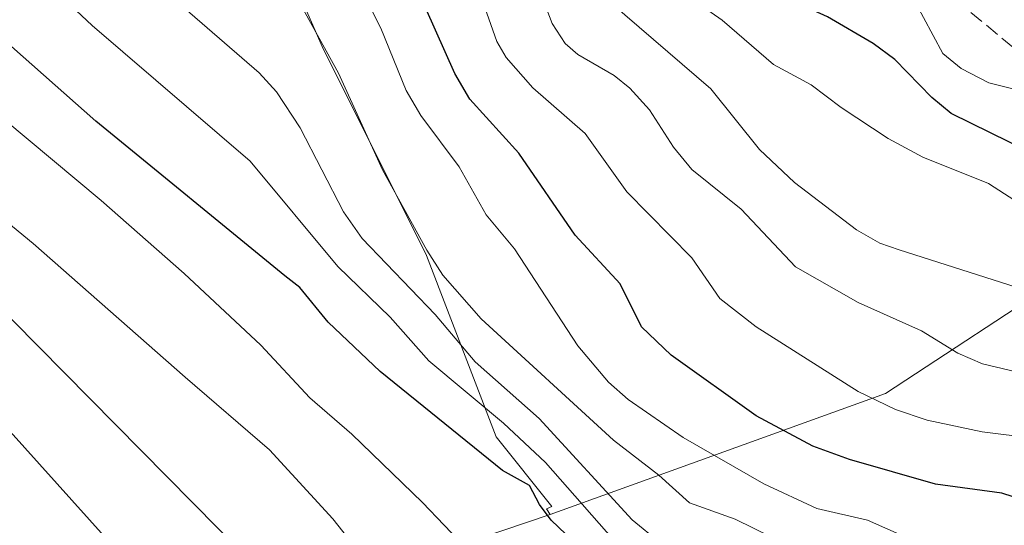
# Model space of a CAD drawing. Units: metres. Extents: x 668396 to 671869, y 4749002 to 4751400.
# Drawn here: x 668688 to 668801, y 4749474 to 4749532 of the extents above; entities that cross this region are included whole.
import ezdxf

# ---------------------------------------------------------------- set-up
doc = ezdxf.new("R2010")
doc.units = ezdxf.units.M
doc.header["$MEASUREMENT"] = 0
doc.linetypes.add('DGN Style 3', pattern=[2.307223, 1.648017, -0.659207])
for name, color, linetype, lineweight in [('Arbolado forestal CxS', 92, 'Continuous', 0), ('Curva de nivel maestra', 30, 'Continuous', 30), ('Curva de nivel normal', 30, 'Continuous', 0), ('Senda', 7, 'DGN Style 3', 0)]:
    doc.layers.add(name, color=color, linetype=linetype, lineweight=lineweight)

# ---------------------------------------------------------------- blocks, each defined once
blk = doc.blocks.new('*U12')
at = {"layer": 'Arbolado forestal CxS', "color": 92, "linetype": 'Continuous', "lineweight": 0}
blk.add_polyline3d([(668807.7925, 4749502.6839, 832.6837), (668787.0243, 4749489.0625, 844.7236), (668748.4815, 4749475.1971, 873.7592), (668748.0559, 4749475.8139, 873.802), (668748.6935, 4749476.0935, 873.1266), (668742.2943, 4749484.0925, 870.2629), (668734.2953, 4749504.8903, 860.3834), (668722.2969, 4749528.8875, 859.4337), (668716.6977, 4749541.6861, 859.3984), (668713.4981, 4749561.6837, 850.6667), (668715.8981, 4749576.0821, 841.8248), (668716.6981, 4749589.6803, 835.9923), (668713.4987, 4749604.0787, 833.2024), (668707.4019, 4749609.4135, 834.5545), (668704.6999, 4749624.0765, 832.3416), (668700.7277, 4749634.9841, 831.6051), (668680.4713, 4749669.4207, 833.0125), (668668.3177, 4749699.8063, 832.194), (668639.9581, 4749730.1911, 840.0015), (668609.5737, 4749762.6019, 852.6678), (668589.3173, 4749799.0645, 853.0905), (668562.9825, 4749813.2445, 859.6632), (668564.7177, 4749852.8509, 841.0428)], dxfattribs=at)

msp = doc.modelspace()

# ---------------------------------------------------------------- linework, layer by layer
at = {"layer": 'Arbolado forestal CxS', "color": 92, "linetype": 'Continuous', "lineweight": 0}
for points in [[(668574.5637, 4749737.3857, 871.3615), (668591.9085, 4749716.5707, 865.173), (668609.0319, 4749696.0211, 858.7254), (668637.2223, 4749652.5325, 852.6294), (668651.5147, 4749625.0777, 852.5416), (668659.6125, 4749611.3839, 853.2151), (668668.1035, 4749604.6909, 852.1247), (668702.7533, 4749606.6245, 836.9755), (668707.4019, 4749609.4135, 834.5545), (668713.4987, 4749604.0787, 833.2024), (668716.6981, 4749589.6803, 835.9923), (668715.8981, 4749576.0821, 841.8248), (668713.4981, 4749561.6837, 850.6667), (668716.6977, 4749541.6861, 859.3984), (668722.2969, 4749528.8875, 859.4337), (668734.2953, 4749504.8903, 860.3834), (668742.2943, 4749484.0925, 870.2629), (668748.6935, 4749476.0935, 873.1266), (668748.0559, 4749475.8139, 873.802), (668748.4815, 4749475.1971, 873.7592), (668726.9915, 4749467.9175, 885.6523)], [(668707.4019, 4749609.4135, 834.5545), (668713.4987, 4749604.0787, 833.2024), (668716.6981, 4749589.6803, 835.9923), (668715.8981, 4749576.0821, 841.8248), (668713.4981, 4749561.6837, 850.6667), (668716.6977, 4749541.6861, 859.3984), (668722.2969, 4749528.8875, 859.4337), (668734.2953, 4749504.8903, 860.3834), (668742.2943, 4749484.0925, 870.2629), (668748.6935, 4749476.0935, 873.1266), (668748.0559, 4749475.8139, 873.802), (668748.4815, 4749475.1971, 873.7592)], [(668707.4019, 4749609.4135, 834.5545), (668713.4987, 4749604.0787, 833.2024), (668716.6981, 4749589.6803, 835.9923), (668715.8981, 4749576.0821, 841.8248), (668713.4981, 4749561.6837, 850.6667), (668716.6977, 4749541.6861, 859.3984), (668722.2969, 4749528.8875, 859.4337), (668734.2953, 4749504.8903, 860.3834), (668742.2943, 4749484.0925, 870.2629), (668748.6935, 4749476.0935, 873.1266), (668748.0559, 4749475.8139, 873.802), (668748.4815, 4749475.1971, 873.7592)], [(668855.2493, 4749524.5448, 806.0788), (668837.4843, 4749516.0877, 815.5682), (668819.0863, 4749508.0889, 826.3274), (668807.7925, 4749502.6839, 832.6837), (668787.0243, 4749489.0625, 844.7236), (668748.4815, 4749475.1971, 873.7592)], [(668855.2493, 4749524.5448, 806.0788), (668837.4843, 4749516.0877, 815.5682), (668819.0863, 4749508.0889, 826.3274), (668807.7925, 4749502.6839, 832.6837), (668787.0243, 4749489.0625, 844.7236), (668748.4815, 4749475.1971, 873.7592)], [(668527.3993, 4749249.8755, 967.834), (668541.7579, 4749314.8573, 967.7929), (668547.2741, 4749329.5411, 966.0821), (668554.2311, 4749331.5409, 962.3566), (668582.8669, 4749326.8507, 944.1721), (668595.5197, 4749330.1995, 936.3771), (668644.5109, 4749369.6131, 913.735), (668667.5523, 4749402.9553, 915.5055), (668694.2995, 4749443.9703, 904.0624), (668714.3907, 4749460.7589, 892.6755), (668726.9915, 4749467.9175, 885.6523), (668748.4815, 4749475.1971, 873.7592), (668787.0243, 4749489.0625, 844.7236), (668807.7925, 4749502.6839, 832.6837)], [(668748.4815, 4749475.1971, 873.7592), (668726.9915, 4749467.9175, 885.6523), (668714.3907, 4749460.7589, 892.6755), (668694.2995, 4749443.9703, 904.0624), (668667.5523, 4749402.9553, 915.5055), (668644.5109, 4749369.6131, 913.735), (668595.5197, 4749330.1995, 936.3771), (668582.8669, 4749326.8507, 944.1721), (668554.2311, 4749331.5409, 962.3566), (668547.2741, 4749329.5411, 966.0821), (668541.7579, 4749314.8573, 967.7929), (668527.3993, 4749249.8755, 967.834), (668509.3679, 4749221.6821, 972.8334), (668468.6207, 4749183.0165, 989.2227), (668455.3839, 4749175.8497, 998.6158), (668448.8502, 4749170.0912, 1003.685)], [(668748.4815, 4749475.1971, 873.7592), (668726.9915, 4749467.9175, 885.6523), (668714.3907, 4749460.7589, 892.6755), (668694.2995, 4749443.9703, 904.0624), (668667.5523, 4749402.9553, 915.5055), (668644.5109, 4749369.6131, 913.735), (668595.5197, 4749330.1995, 936.3771), (668582.8669, 4749326.8507, 944.1721), (668554.2311, 4749331.5409, 962.3566), (668547.2741, 4749329.5411, 966.0821), (668541.7579, 4749314.8573, 967.7929), (668527.3993, 4749249.8755, 967.834), (668509.3679, 4749221.6821, 972.8334), (668468.6207, 4749183.0165, 989.2227), (668455.3839, 4749175.8497, 998.6158), (668448.8502, 4749170.0912, 1003.685)]]:
    msp.add_polyline3d(points, dxfattribs=at)
at = {"layer": 'Curva de nivel maestra', "color": 30, "linetype": 'Continuous', "lineweight": 30, "flags": 128}
for points, elevation in [([(668803.51, 4749516.8001), (668794.55, 4749521.2201), (668792.34, 4749523.0401), (668788.08, 4749527.3801), (668785.58, 4749529.2501), (668780.34, 4749532.2901), (668771.62, 4749536.2901), (668767.74, 4749538.9001), (668764.12, 4749541.9701), (668760.79, 4749545.9401), (668756.84, 4749553.0401), (668752.9, 4749558.2001), (668748.77, 4749564.5001), (668741.64, 4749578.2801), (668741.47, 4749578.5801), (668739.84, 4749581.4001), (668739.06, 4749582.7101), (668734.89, 4749589.5001), (668733.79, 4749591.4201), (668733.24, 4749592.4401), (668732.4, 4749594.0901), (668732.01, 4749594.9201), (668725.13, 4749611.7101)], 825), ([(668805.37, 4749476.0101), (668800.37, 4749477.6101), (668792.75, 4749478.6601), (668782.87, 4749481.5101), (668778.66, 4749483.0301), (668772.17, 4749486.4901), (668762.38, 4749493.4701), (668758.97, 4749496.7101), (668756.52, 4749501.6601), (668751.36, 4749507.2201), (668744.91, 4749516.6401), (668739.25, 4749522.8301), (668737.54, 4749525.7801), (668734.23, 4749533.2501)], 850), ([(668751.12, 4749472.1301), (668748.62, 4749474.5301), (668747.25, 4749476.3301), (668746.11, 4749478.5201), (668743, 4749480.2301), (668728.98, 4749491.5901), (668723, 4749497.2401), (668719.72, 4749501.2301), (668718.01, 4749502.5601), (668696.3, 4749520.3201), (668684.25, 4749530.9501)], 875)]:
    msp.add_lwpolyline(points, dxfattribs=dict(at, elevation=elevation))
at = {"layer": 'Curva de nivel normal', "color": 30, "linetype": 'Continuous', "lineweight": 0, "flags": 128}
for points, elevation in [([(668579.03, 4749645.02), (668588.67, 4749626.04), (668592.41, 4749619.71), (668595.3, 4749613.47), (668598.04, 4749608.76), (668600.16, 4749602.81), (668601.84, 4749599.15), (668608.8, 4749587.73), (668617.35, 4749577.16), (668621.22, 4749573.19), (668626.38, 4749566.53), (668631.96, 4749560.31), (668639.22, 4749553.43), (668645.19, 4749546.61), (668651.83, 4749540.45), (668657.08, 4749534.82), (668678.87, 4749514.67), (668689.09, 4749506.28), (668706.57, 4749490.95), (668716.25, 4749482.62), (668723.51, 4749474.7), (668731.67, 4749464.36)], 885), ([(668585.04, 4749617.14), (668587.84, 4749610.31), (668596.83, 4749591.76), (668603.31, 4749581.68), (668616.35, 4749566), (668635.78, 4749545.74), (668639.5, 4749541.08), (668643.68, 4749537.49), (668660.72, 4749520.53), (668663.77, 4749518.16), (668686.76, 4749497.46), (668713.34, 4749470.56)], 890), ([(668808.15, 4749490.1), (668798.16, 4749492.46), (668795.31, 4749493.71), (668791.16, 4749496.26), (668783.89, 4749499.5), (668776.68, 4749503.59), (668770.44, 4749510.24), (668764.78, 4749514.77), (668762.67, 4749517.32), (668759.9, 4749521.64), (668757.63, 4749524.1), (668755.83, 4749525.55), (668751.66, 4749527.98), (668750.22, 4749529.24), (668748.72, 4749531.52), (668745.86, 4749539.1), (668740.4, 4749547.72), (668736.81, 4749551.94), (668725.23, 4749569.59), (668712.88, 4749583.63), (668702.88, 4749593.3), (668687.66, 4749616.97)], 840), ([(668809.52, 4749483.24), (668798.12, 4749484.66), (668791.81, 4749486), (668788.18, 4749487.22), (668783.89, 4749489.29), (668772.17, 4749496.72), (668768, 4749499.96), (668764.76, 4749504.62), (668757.3, 4749512.22), (668752.5, 4749518.92), (668746.5, 4749524.13), (668743.43, 4749527.64), (668742.38, 4749529.46), (668739.66, 4749537.18), (668732.39, 4749548.94), (668727.78, 4749557.17), (668724.68, 4749561.58), (668719.03, 4749567.62), (668716.04, 4749569.6), (668707.36, 4749578.44), (668696.96, 4749587.91), (668689.97, 4749596.54), (668679.01, 4749611.88)], 845), ([(668733.21, 4749610.47), (668747.43, 4749581.32), (668752.42, 4749569.39), (668755.21, 4749564.09), (668759.67, 4749557.54), (668763.71, 4749549.97), (668765.81, 4749547.46), (668770.52, 4749543.62), (668775.76, 4749540.3), (668780.63, 4749538.17), (668787.88, 4749536.03), (668789.33, 4749535.3), (668790.26, 4749534.33), (668793.61, 4749528.08), (668795.69, 4749526.36), (668798.88, 4749524.73), (668806.26, 4749522.9)], 820), ([(668636.26, 4749608.87), (668654.19, 4749588.83), (668656.96, 4749584.76), (668663.66, 4749576.26), (668669.56, 4749570.19), (668672.75, 4749565.95), (668680.21, 4749557.93), (668689.47, 4749548.6), (668701.13, 4749537.95), (668715.05, 4749525.88), (668717.07, 4749523.69), (668719.79, 4749519.57), (668724.76, 4749509.92), (668726.9, 4749506.86), (668735.3, 4749498.12), (668739.88, 4749492.71), (668747.24, 4749486.21), (668757.93, 4749474.58), (668761.09, 4749471.97)], 865), ([(668709.06, 4749601.78), (668712.06, 4749597.63), (668719.09, 4749589.4), (668724.41, 4749581.44), (668730.78, 4749572.69), (668735.21, 4749565.38), (668739.21, 4749557.68), (668750.46, 4749541.91), (668755.41, 4749533.94), (668766.95, 4749524.02), (668772.55, 4749517.06), (668776.56, 4749513.28), (668783.68, 4749507.85), (668786.38, 4749506.32), (668788.57, 4749505.54), (668802.96, 4749500.97)], 835), ([(668803.07, 4749510.47), (668798.86, 4749513.16), (668791.32, 4749516.2), (668787.31, 4749518.35), (668781.91, 4749521.88), (668778.48, 4749524.48), (668774.16, 4749526.84), (668768.24, 4749531.9), (668760.45, 4749537.4), (668754.37, 4749545.43), (668751.7, 4749550.19), (668748.77, 4749554.26), (668743.27, 4749563.04), (668735.45, 4749576.74), (668729.87, 4749584.47), (668722.59, 4749596.22), (668719.98, 4749601.43)], 830), ([(668738.8, 4749471.35), (668733.84, 4749476.54), (668725.73, 4749484.4), (668720.88, 4749488.57), (668715.24, 4749494.6), (668706.45, 4749502.82), (668696.92, 4749511.22), (668680.1, 4749525.23), (668671.99, 4749532.94), (668655.22, 4749547.96), (668640.46, 4749563.53), (668637.69, 4749566.91), (668632.6, 4749572.47), (668624.99, 4749581.85), (668620.55, 4749586.52), (668614.9, 4749594.16), (668610.37, 4749601.04)], 880), ([(668633.37, 4749600.39), (668638.79, 4749592.56), (668658.44, 4749569.02), (668662.8, 4749564.84), (668664.81, 4749561.87), (668667.79, 4749558.5), (668678.78, 4749547.33), (668695.88, 4749531.31), (668714.03, 4749515.72), (668724.09, 4749503.64), (668730.11, 4749497.83), (668734.54, 4749492.8), (668743.14, 4749485.67), (668747.95, 4749481.15), (668757.5, 4749470.31)], 870), ([(668782.67, 4749468.28), (668769.75, 4749474.63), (668764.51, 4749476.51), (668760.99, 4749479.7), (668755.78, 4749483.7), (668740.58, 4749497.62), (668736.17, 4749502.66), (668734.33, 4749505.52), (668729.25, 4749514.75), (668724.17, 4749525.84), (668718.75, 4749535.71), (668715.3, 4749542.72), (668713.47, 4749545.35), (668701.15, 4749554.86), (668694.38, 4749559.64), (668688.3, 4749564.96), (668683.49, 4749569.89), (668678.91, 4749575.17), (668674.72, 4749578.71), (668662.03, 4749593.24), (668654.37, 4749600.16)], 860), ([(668585.6, 4749596.62), (668588.48, 4749591.93), (668592.84, 4749583.02), (668597.49, 4749576.28), (668600.99, 4749571.9), (668612.98, 4749558.43), (668620.95, 4749549.83), (668630.83, 4749539.95), (668639.27, 4749530.24), (668654.12, 4749516.21), (668660.14, 4749511.1), (668667.88, 4749503.26), (668672.63, 4749499.69), (668676.97, 4749495.23), (668704.69, 4749464.45)], 895), ([(668790.57, 4749472.05), (668784.96, 4749474.54), (668779.12, 4749475.86), (668773.02, 4749478.69), (668763.76, 4749484.02), (668757.46, 4749488.36), (668755.19, 4749490.38), (668751.68, 4749494.54), (668744.41, 4749505.66), (668741.15, 4749509.59), (668738.05, 4749515.09), (668733.62, 4749520.98), (668731.94, 4749523.83), (668729.05, 4749530.99), (668721.84, 4749545.14), (668720.5, 4749547.24), (668717.69, 4749550.45), (668713.87, 4749553.99), (668705.66, 4749560.58), (668700.16, 4749564.46), (668698.03, 4749565.95), (668695.51, 4749568.8), (668692.12, 4749573.51), (668681.38, 4749584.22)], 855)]:
    msp.add_lwpolyline(points, dxfattribs=dict(at, elevation=elevation))
at = {"layer": 'Senda', "color": 7, "linetype": 'DGN Style 3', "lineweight": 0}
msp.add_polyline3d([(668767.7201, 4749570.2951, 823.0931), (668773.4701, 4749563.7951, 816.5837), (668779.3301, 4749557.1801, 815.235), (668786.2801, 4749546.5151, 827.7398), (668793.2801, 4749535.7651, 833.5728), (668808.0101, 4749523.4901, 836.7878)], dxfattribs=at)

# ---------------------------------------------------------------- block references
at = {"layer": 'Arbolado forestal CxS', "color": 92, "linetype": 'Continuous', "lineweight": 0}
msp.add_blockref('*U12', (0, 0), dxfattribs=at)

doc.saveas('drawing.dxf')
